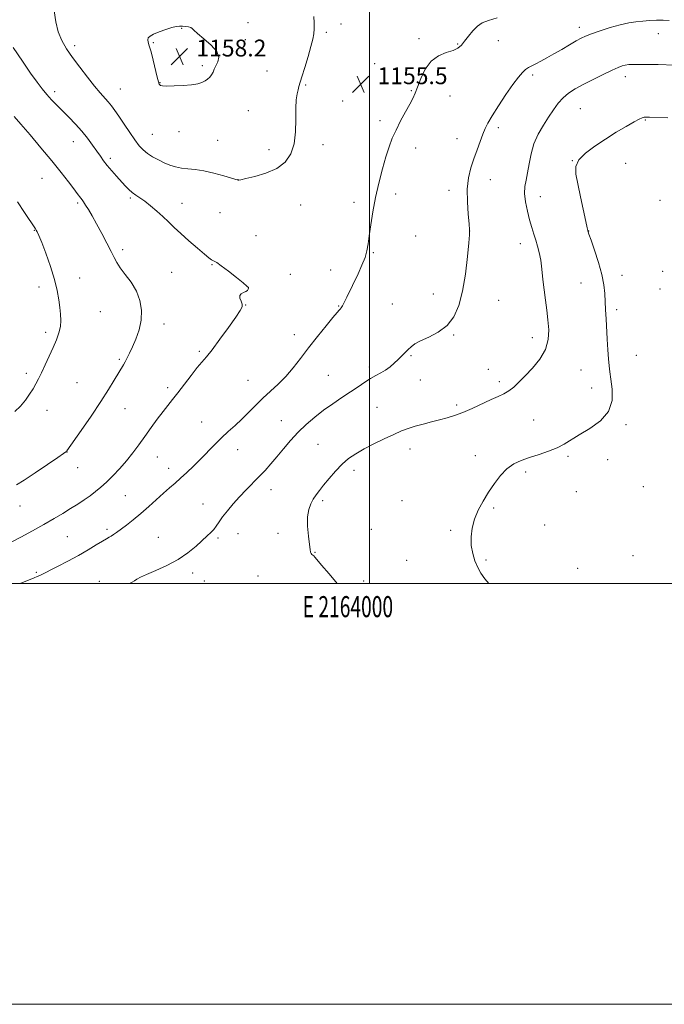
# Model space of a CAD drawing. Extents: x 2162300 to 2165200, y 334800 to 337700.
# Drawn here: x 2163834 to 2164140, y 334800 to 335268 of the extents above; entities that cross this region are included whole.
import ezdxf
from ezdxf.enums import TextEntityAlignment as Align

# ---------------------------------------------------------------- set-up
doc = ezdxf.new("R2010")
doc.units = 0
doc.header["$MEASUREMENT"] = 0
for name, color, linetype, lineweight in [('32000', 7, 'Continuous', 0), ('32001', 7, 'Continuous', 0), ('DTM SPOT ELEVATION', 2, 'Continuous', 13), ('INDEX CONTOUR', 41, 'Continuous', 13), ('INTERMEDIATE CONTOUR', 44, 'Continuous', 0), ('SPOT ELEVATION', 7, 'Continuous', 0)]:
    doc.layers.add(name, color=color, linetype=linetype, lineweight=lineweight)
doc.styles.add('Style-ITALICS', font='ITALICS.shx')
doc.styles.add('Style-WORKING', font='WORKING.shx')

# ---------------------------------------------------------------- blocks, each defined once
blk = doc.blocks.new('SPOT')
at = {"layer": 'SPOT ELEVATION'}
for p, q in [((-3.91, -3.91), (3.82, 3.81)), ((-1.65, 3.77), (1.72, -3.93))]:
    blk.add_line(p, q, dxfattribs=at)

msp = doc.modelspace()

# ---------------------------------------------------------------- linework, layer by layer
at = {"layer": '32000', "flags": 128}
for points in [[(2162300, 334800), (2165200, 334800), (2165200, 337700), (2162300, 337700), (2162300, 334800)], [(2162500, 335000), (2165000, 335000), (2165000, 337500), (2162500, 337500), (2162500, 335000)], [(2164000, 335000), (2164000, 337500)]]:
    msp.add_lwpolyline(points, dxfattribs=at)
at = {"layer": 'DTM SPOT ELEVATION'}
for p in [(2163942.14, 335266.55, 1157.75), (2163986.45, 335265.98, 1155.53), (2163910.56, 335263.86, 1158.05), (2163979.4, 335262.02, 1155.7), (2164099.7, 335264.28, 1157.52), (2164137.32, 335261.33, 1158.67), (2163897.09, 335257, 1158.11), (2163940.94, 335258.43, 1157.75), (2164023.48, 335258.88, 1155.73), (2164041.85, 335256.47, 1155.91), (2164061.18, 335258.01, 1156.55), (2163859.71, 335255.66, 1156.4), (2164002.41, 335247.03, 1155.61), (2163920.5, 335246.19, 1158.24), (2163951.22, 335243.52, 1157), (2163900.31, 335238.08, 1158.05), (2164077.44, 335241.66, 1158.35), (2164121.55, 335240.93, 1160.56), (2163850.19, 335233.72, 1154.42), (2163881.54, 335235, 1156.88), (2163969.5, 335237.01, 1155.84), (2164019.76, 335234.27, 1155.91), (2163987.13, 335229.35, 1155.4), (2164038.14, 335231.72, 1156.61), (2163942.3, 335224.76, 1157.12), (2164100.11, 335225.62, 1160.98), (2164004.9, 335219.95, 1155.71), (2164131.1, 335220.32, 1162.11), (2163909.4, 335214.71, 1157.43), (2164061.15, 335216.65, 1158.37), (2163859.12, 335209.99, 1153.27), (2163896.69, 335213.44, 1156.96), (2163927.69, 335210.7, 1157.1), (2164041.47, 335211.45, 1157.29), (2163952.14, 335206.26, 1156.39), (2163977.81, 335208.6, 1155.64), (2164021.88, 335206.93, 1156.43), (2163876.69, 335202.14, 1154.36), (2164096.4, 335200.94, 1161.99), (2164121.65, 335199.78, 1162.84), (2163844.21, 335192.62, 1151.16), (2163937.39, 335191.89, 1156.01), (2164057.44, 335191.95, 1158.74), (2164037.75, 335186.84, 1157.53), (2163886.16, 335183.24, 1153.77), (2164012.33, 335185.06, 1156.38), (2164081.22, 335183.8, 1160.7), (2164137.97, 335182.12, 1163.42), (2163861.17, 335180.78, 1151.74), (2163910.75, 335180.71, 1154.69), (2163967.16, 335179.86, 1155.37), (2163992.58, 335181.18, 1155.64), (2163928.77, 335176.18, 1154.94), (2163840.61, 335167.9, 1149.94), (2164047.48, 335167.52, 1157.99), (2164104.12, 335167.59, 1162.03), (2163946.01, 335165.31, 1154.7), (2164021.9, 335165.21, 1157.09), (2163882.52, 335158.68, 1152.4), (2164071.65, 335161.55, 1159.4), (2164001.79, 335157.21, 1156.12), (2163925.12, 335151.51, 1153.92), (2163981.48, 335149.06, 1155.32), (2163862.07, 335145.19, 1150.47), (2163905.87, 335147.88, 1153), (2163962.26, 335146.94, 1154.95), (2164119.93, 335146.5, 1162.62), (2164139.27, 335148.37, 1163.93), (2163842.85, 335140.99, 1149.63), (2163942.3, 335140.54, 1153.99), (2164100.4, 335142.8, 1161.15), (2164138.01, 335140.01, 1163.85), (2164030.31, 335137.67, 1157.47), (2164061.39, 335134.66, 1158.61), (2163941.08, 335132.42, 1154.03), (2163985.22, 335131.9, 1155.91), (2164010.8, 335132.91, 1157), (2164117.45, 335130.13, 1162.41), (2163871.99, 335129.14, 1150.8), (2163902.2, 335123.28, 1152.55), (2163845.9, 335119.41, 1149.65), (2163964.24, 335118.32, 1155.43), (2164040.01, 335118.15, 1158.1), (2164077.38, 335116.84, 1159.43), (2163880.97, 335106.47, 1151.79), (2163919.02, 335110.36, 1153.76), (2164019.64, 335108.3, 1158.15), (2164126.81, 335108.38, 1163.05), (2163999.92, 335102.91, 1157.65), (2164056.46, 335101.81, 1159.16), (2163836.8, 335099.92, 1149.65), (2163980.29, 335098.96, 1156.99), (2164100.43, 335101.41, 1160.97), (2163860.91, 335095.45, 1150.95), (2163903.97, 335093.03, 1153.63), (2163942.12, 335096.63, 1155.09), (2164024.11, 335096.68, 1158.73), (2164061.73, 335096, 1159.61), (2164105.62, 335092.88, 1161.26), (2163883.71, 335083.14, 1152.81), (2164003.42, 335083.66, 1159.04), (2164041.38, 335084.9, 1159.68), (2163846.64, 335082.27, 1150.57), (2163920.18, 335076.81, 1155.17), (2163958.07, 335077.37, 1157.2), (2164077.91, 335077.64, 1160.99), (2164121.85, 335075.56, 1162.28), (2163975.38, 335066.09, 1159.01), (2163856.04, 335062.54, 1152.02), (2163899.11, 335060.16, 1154.83), (2163937.22, 335063.67, 1156.68), (2164019.15, 335063.94, 1160.63), (2164050.3, 335060.77, 1161.39), (2164094.23, 335060.48, 1162.3), (2163861.1, 335054.99, 1152.63), (2164113.14, 335058.89, 1162.52), (2163904.41, 335054.73, 1155.42), (2163992.48, 335053.76, 1160.47), (2164074.21, 335052.99, 1162.38), (2164130.17, 335046.04, 1162.24), (2163883.9, 335041.76, 1155), (2163953.14, 335044.62, 1158.66), (2164098.23, 335043.66, 1162.77), (2163833.83, 335036.91, 1152.75), (2163920.69, 335037.82, 1157.24), (2163977.65, 335039.43, 1160.3), (2164015.43, 335039.4, 1161.52), (2164059.03, 335035.85, 1162.27), (2164083.16, 335027.86, 1162.71), (2163875.17, 335025.78, 1155.67), (2163937.46, 335023.67, 1158.76), (2163956.46, 335023.82, 1159.52), (2164000.82, 335025.81, 1160.91), (2164038.57, 335025.31, 1161.73), (2163856.28, 335022.2, 1154.97), (2163899.52, 335021.94, 1157.18), (2163927.84, 335021.68, 1158.23), (2163973.95, 335014.86, 1160.07), (2164125.21, 335013.29, 1162.82), (2164017.64, 335010.94, 1161.42), (2164055.33, 335011.22, 1162.24), (2163841.55, 335005.25, 1155.81), (2163915.81, 335004.94, 1158.43), (2163946.97, 335003.61, 1159.11), (2164098.85, 335007.21, 1162.76), (2163871.5, 335001.11, 1157.46), (2163921.4, 335001.2, 1158.56), (2163997.09, 335001.12, 1160.47)]:
    msp.add_point(p, dxfattribs=at)
at = {"layer": 'INDEX CONTOUR', "flags": 128}
for points, elevation in [([(2164144.884, 335246.42), (2164137.1789, 335246.628), (2164130.352, 335246.752), (2164125.82, 335246.7419), (2164123.164, 335246.604), (2164121.507, 335246.36), (2164120.027, 335245.986), (2164118.12, 335245.28), (2164115.236, 335243.997), (2164111.06, 335242.0009), (2164106.207, 335239.594), (2164101.527, 335237.185), (2164097.684, 335235.067), (2164094.603, 335233.061), (2164092.021, 335230.868), (2164089.694, 335228.245), (2164087.443, 335225.175), (2164085.102, 335221.697), (2164082.59, 335217.842), (2164080.155, 335213.621), (2164078.127, 335209.038), (2164076.735, 335204.1691), (2164075.811, 335199.393), (2164075.085, 335195.161), (2164074.374, 335191.743), (2164073.831, 335188.694), (2164073.694, 335185.389), (2164074.125, 335181.392), (2164074.972, 335177.03), (2164076.0089, 335172.819), (2164077.043, 335169.158), (2164078.032, 335165.982), (2164078.967, 335163.1089), (2164079.84, 335160.329), (2164080.627, 335157.325), (2164081.304, 335153.755), (2164081.864, 335149.395), (2164082.372, 335144.515), (2164082.911, 335139.504), (2164083.538, 335134.669), (2164084.191, 335129.983), (2164084.781, 335125.336), (2164085.156, 335120.644), (2164084.911, 335115.933), (2164083.58, 335111.2521), (2164080.8999, 335106.682), (2164077.427, 335102.419), (2164073.921, 335098.691), (2164070.973, 335095.668), (2164068.491, 335093.308), (2164066.2109, 335091.513), (2164063.86, 335090.143), (2164061.132, 335088.885), (2164057.709, 335087.387), (2164048.732, 335083.248), (2164044.219, 335081.276), (2164040.319, 335079.797), (2164036.793, 335078.696), (2164033.235, 335077.757), (2164029.364, 335076.801), (2164025.394, 335075.808), (2164021.665, 335074.796), (2164018.371, 335073.75), (2164015.133, 335072.515), (2164011.4229, 335070.9), (2164006.909, 335068.793), (2164002.017, 335066.392), (2163997.3659, 335063.972), (2163993.4199, 335061.71), (2163990.019, 335059.388), (2163986.85, 335056.689), (2163983.69, 335053.43), (2163980.693, 335049.963), (2163978.105, 335046.771), (2163976.0969, 335044.207), (2163974.5361, 335042.088), (2163973.215, 335040.096), (2163971.995, 335037.913), (2163971.015, 335035.216), (2163970.482, 335031.681), (2163970.52, 335027.196), (2163970.9221, 335022.508), (2163971.396, 335018.578), (2163971.721, 335016.117), (2163971.943, 335014.844), (2163972.182, 335014.2259), (2163972.525, 335013.809), (2163973.391, 335013.089), (2163973.908, 335012.562), (2163974.961, 335011.337), (2163977.117, 335008.785), (2163980.734, 335004.525), (2163984.629, 335000.0001)], 1160), ([(2163832.577, 335181.438), (2163835.968, 335176.385), (2163841.111, 335168.597), (2163841.5011, 335167.96), (2163841.978, 335167.1), (2163842.788, 335165.353), (2163844.128, 335162.0809), (2163846.0789, 335156.932), (2163848.262, 335150.713), (2163850.184, 335144.517), (2163851.473, 335139.222), (2163852.243, 335134.834), (2163852.727, 335131.144), (2163853.095, 335127.941), (2163853.248, 335125.0121), (2163853.017, 335122.143), (2163852.28, 335119.136), (2163851.075, 335115.85), (2163849.483, 335112.154), (2163847.613, 335108.027), (2163845.684, 335103.865), (2163843.942, 335100.172), (2163842.547, 335097.288), (2163841.3191, 335094.917), (2163839.987, 335092.601), (2163838.331, 335089.99), (2163836.315, 335087.174), (2163833.948, 335084.35), (2163831.287, 335081.698)], 1150)]:
    msp.add_lwpolyline(points, dxfattribs=dict(at, elevation=elevation))
at = {"layer": 'INTERMEDIATE CONTOUR', "flags": 128}
for points, elevation in [([(2163849.963, 335272.229), (2163850.7691, 335266.9321), (2163851.954, 335262.161), (2163853.644, 335258.041), (2163855.903, 335254.1841), (2163858.774, 335250.074), (2163862.217, 335245.392), (2163865.847, 335240.607), (2163869.194, 335236.383), (2163871.894, 335233.21), (2163875.745, 335228.947), (2163877.269, 335227.069), (2163878.858, 335224.881), (2163880.794, 335222.045), (2163883.248, 335218.3921), (2163885.9291, 335214.427), (2163888.431, 335210.825), (2163890.482, 335208.091), (2163892.325, 335206.056), (2163894.338, 335204.379), (2163896.791, 335202.788), (2163899.547, 335201.288), (2163902.362, 335199.952), (2163905.059, 335198.842), (2163907.723, 335197.9879), (2163910.502, 335197.412), (2163913.552, 335197.081), (2163917.053, 335196.753), (2163921.187, 335196.136), (2163925.96, 335195.049), (2163930.645, 335193.762), (2163934.337, 335192.663), (2163937.42, 335191.709), (2163937.498, 335191.699), (2163937.723, 335191.723), (2163938.693, 335191.917), (2163941.127, 335192.444), (2163945.424, 335193.452), (2163950.715, 335195.044), (2163955.813, 335197.307), (2163959.7509, 335200.332), (2163962.45, 335204.207), (2163964.048, 335209.023), (2163964.732, 335214.716), (2163964.875, 335220.609), (2163964.898, 335225.8691), (2163965.128, 335229.855), (2163965.528, 335232.68), (2163965.971, 335234.648), (2163966.386, 335236.15), (2163967.819, 335240.81), (2163969.17, 335245.29), (2163970.715, 335250.508), (2163972.086, 335255.266), (2163972.995, 335258.693), (2163973.473, 335261.222), (2163973.628, 335263.612), (2163973.58, 335266.424), (2163973.482, 335269.438)], 1156), ([(2164060.609, 335268.797), (2164056.436, 335267.646), (2164053.516, 335266.474), (2164051.214, 335264.886), (2164049.028, 335262.639), (2164046.961, 335260.076), (2164045.147, 335257.689), (2164043.612, 335255.855), (2164041.956, 335254.49), (2164039.673, 335253.397), (2164036.451, 335252.321), (2164032.752, 335250.78), (2164029.235, 335248.236), (2164026.423, 335244.403), (2164024.312, 335239.994), (2164022.766, 335235.976), (2164021.609, 335233.012), (2164020.501, 335230.566), (2164019.062, 335227.8), (2164017.045, 335224.11), (2164014.731, 335219.831), (2164012.533, 335215.535), (2164010.752, 335211.592), (2164009.239, 335207.576), (2164007.732, 335202.861), (2164006.046, 335197.011), (2164004.309, 335190.349), (2164002.726, 335183.387), (2164001.4589, 335176.619), (2164000.504, 335170.461), (2163999.814, 335165.311), (2163999.301, 335161.3849), (2163998.7231, 335158.173), (2163997.7969, 335154.983), (2163996.331, 335151.292), (2163994.498, 335147.246), (2163989.184, 335136.04), (2163987.938, 335133.514), (2163987.062, 335131.911), (2163986.462, 335131.001), (2163986.0099, 335130.457), (2163985.515, 335129.899), (2163984.5321, 335128.749), (2163982.554, 335126.378), (2163979.27, 335122.39), (2163975.169, 335117.331), (2163970.938, 335111.981), (2163967.107, 335106.989), (2163963.583, 335102.475), (2163960.118, 335098.426), (2163956.527, 335094.8), (2163949.285, 335088.134), (2163945.856, 335084.7629), (2163942.55, 335081.396), (2163939.301, 335078.163), (2163936.053, 335075.141), (2163932.789, 335072.202), (2163929.502, 335069.16), (2163926.19, 335065.888), (2163919.533, 335059.052), (2163916.2331, 335055.764), (2163913.058, 335052.7189), (2163910.117, 335050.022), (2163907.455, 335047.701), (2163904.841, 335045.467), (2163901.976, 335042.951), (2163895.003, 335036.558), (2163891.258, 335033.256), (2163887.642, 335030.298), (2163884.374, 335027.789), (2163879.694, 335024.32), (2163878.272, 335023.287), (2163877.183, 335022.559), (2163876.171, 335021.978), (2163874.881, 335021.266), (2163872.93, 335020.116), (2163870.023, 335018.31), (2163866.211, 335015.973), (2163861.633, 335013.318), (2163856.529, 335010.573), (2163851.556, 335008.025), (2163843.172, 335003.817), (2163841.95, 335003.26), (2163840.564, 335002.701), (2163838.606, 335001.939), (2163835.707, 335000.788), (2163833.774, 335000.0001)], 1156), ([(2164142.467, 335267.616), (2164139.53, 335267.827), (2164136.389, 335267.791), (2164133.12, 335267.571), (2164129.847, 335267.2639), (2164126.6181, 335266.921), (2164123.166, 335266.405), (2164119.146, 335265.534), (2164114.407, 335264.211), (2164109.578, 335262.68), (2164105.479, 335261.272), (2164102.65, 335260.198), (2164100.503, 335259.202), (2164098.167, 335257.91), (2164095.002, 335256.064), (2164091.289, 335253.883), (2164087.539, 335251.702), (2164084.181, 335249.801), (2164081.316, 335248.236), (2164078.963, 335247.0069), (2164077.102, 335246.075), (2164075.5619, 335245.238), (2164074.136, 335244.253), (2164072.603, 335242.849), (2164070.692, 335240.6409), (2164068.122, 335237.217), (2164064.779, 335232.414), (2164061.227, 335227.077), (2164058.199, 335222.3), (2164056.217, 335218.854), (2164054.9541, 335216.214), (2164053.872, 335213.532), (2164052.551, 335210.15), (2164051.037, 335206.169), (2164049.494, 335201.8829), (2164048.091, 335197.486), (2164047.006, 335192.775), (2164046.422, 335187.446), (2164046.439, 335181.429), (2164046.83, 335175.572), (2164047.285, 335170.954), (2164047.542, 335168.159), (2164047.525, 335165.788), (2164047.205, 335161.951), (2164046.554, 335155.354), (2164045.557, 335147.099), (2164044.202, 335138.8871), (2164042.435, 335132.091), (2164040.043, 335126.775), (2164036.772, 335122.674), (2164032.555, 335119.534), (2164028.063, 335117.146), (2164024.1549, 335115.312), (2164021.458, 335113.8381), (2164019.674, 335112.542), (2164018.278, 335111.25), (2164013.524, 335106.522), (2164011.67, 335104.7229), (2164009.691, 335102.962), (2164007.594, 335101.385), (2164005.378, 335100.071), (2164003.008, 335098.8361), (2164000.442, 335097.427), (2163997.627, 335095.647), (2163994.477, 335093.501), (2163990.897, 335091.0459), (2163986.846, 335088.337), (2163982.508, 335085.415), (2163978.124, 335082.318), (2163973.894, 335079.066), (2163969.857, 335075.618), (2163966.014, 335071.915), (2163962.374, 335067.953), (2163958.969, 335063.95), (2163955.838, 335060.176), (2163952.982, 335056.822), (2163950.252, 335053.764), (2163947.46, 335050.7941), (2163941.342, 335044.564), (2163938.19, 335041.259), (2163935.14, 335037.862), (2163932.375, 335034.576), (2163930.089, 335031.645), (2163928.4, 335029.25), (2163927.101, 335027.315), (2163925.905, 335025.7), (2163924.541, 335024.234), (2163922.7999, 335022.62), (2163917.44, 335017.751), (2163913.603, 335014.571), (2163908.955, 335011.39), (2163903.622, 335008.553), (2163898.324, 335006.17), (2163893.93, 335004.296), (2163891.062, 335002.949), (2163889.353, 335002.005), (2163888.191, 335001.306), (2163887.016, 335000.661), (2163885.896, 335000.0001)], 1158), ([(2163898.979, 335240.629), (2163899.565, 335238.411), (2163899.925, 335237.394), (2163900.188, 335236.99), (2163900.5511, 335236.719), (2163901.499, 335236.519), (2163903.588, 335236.432), (2163907.116, 335236.495), (2163911.355, 335236.708), (2163915.317, 335237.061), (2163918.2409, 335237.546), (2163920.261, 335238.158), (2163921.74, 335238.889), (2163922.973, 335239.736), (2163924.016, 335240.703), (2163924.858, 335241.797), (2163925.52, 335243.03), (2163926.147, 335244.442), (2163926.911, 335246.079), (2163927.8219, 335247.99), (2163928.2369, 335250.24), (2163927.352, 335252.895), (2163924.7059, 335255.927), (2163921.214, 335258.926), (2163918.138, 335261.386), (2163916.403, 335262.9379), (2163915.589, 335263.772), (2163914.944, 335264.2149), (2163913.8801, 335264.539), (2163912.4879, 335264.78), (2163911.023, 335264.918), (2163909.64, 335264.92), (2163908.071, 335264.708), (2163905.948, 335264.19), (2163903.076, 335263.322), (2163899.961, 335262.247), (2163897.2851, 335261.156), (2163895.573, 335260.189), (2163894.733, 335259.294), (2163894.519, 335258.367), (2163894.7151, 335257.246), (2163895.24, 335255.535), (2163896.0429, 335252.774), (2163897.051, 335248.768), (2163898.979, 335240.629)], 1158), ([(2163830.515, 335254.794), (2163834.89, 335248.262), (2163838.797, 335242.627), (2163841.849, 335238.342), (2163844.274, 335235.109), (2163846.457, 335232.443), (2163848.7291, 335229.918), (2163851.205, 335227.345), (2163856.982, 335221.581), (2163860.125, 335218.351), (2163863.159, 335214.996), (2163865.896, 335211.623), (2163868.282, 335208.405), (2163870.293, 335205.531), (2163871.961, 335203.108), (2163873.521, 335200.926), (2163875.264, 335198.693), (2163877.382, 335196.209), (2163879.687, 335193.623), (2163883.787, 335189.061), (2163885.461, 335187.286), (2163887.0749, 335185.814), (2163888.79, 335184.563), (2163890.742, 335183.276), (2163893.066, 335181.653), (2163895.823, 335179.491), (2163898.791, 335176.969), (2163901.674, 335174.367), (2163904.298, 335171.867), (2163906.978, 335169.276), (2163910.15, 335166.307), (2163914.0459, 335162.828), (2163918.076, 335159.337), (2163921.445, 335156.488), (2163923.574, 335154.757), (2163924.736, 335153.912), (2163925.419, 335153.5411), (2163926.111, 335153.229), (2163927.298, 335152.533), (2163929.468, 335151.0059), (2163932.854, 335148.417), (2163936.667, 335145.41), (2163939.863, 335142.848), (2163941.663, 335141.364), (2163942.331, 335140.684), (2163942.396, 335140.304), (2163942.275, 335139.826), (2163941.927, 335139.258), (2163941.203, 335138.712), (2163940.059, 335138.248), (2163938.89, 335137.706), (2163938.199, 335136.875), (2163938.319, 335135.626), (2163938.9, 335134.158), (2163939.421, 335132.756), (2163939.394, 335131.511), (2163938.471, 335129.765), (2163936.333, 335126.665), (2163932.872, 335121.744), (2163928.817, 335116.053), (2163925.1, 335111.025), (2163922.386, 335107.66), (2163920.247, 335105.2369), (2163917.987, 335102.602), (2163915.105, 335098.928), (2163908.8579, 335090.6791), (2163906.335, 335087.468), (2163904.094, 335084.683), (2163901.755, 335081.719), (2163899.04, 335078.127), (2163896.068, 335074.083), (2163893.062, 335069.919), (2163890.179, 335065.902), (2163887.329, 335062.045), (2163884.357, 335058.297), (2163881.173, 335054.646), (2163877.9409, 335051.232), (2163874.888, 335048.234), (2163872.166, 335045.765), (2163869.628, 335043.672), (2163867.053, 335041.74), (2163864.255, 335039.782), (2163861.187, 335037.745), (2163857.837, 335035.604), (2163854.163, 335033.327), (2163850.003, 335030.843), (2163845.164, 335028.068), (2163839.647, 335025.015), (2163834.222, 335022.074), (2163825.976, 335017.679)], 1154), ([(2163831.049, 335221.892), (2163834.147, 335218.375), (2163838.5699, 335213.214), (2163843.745, 335207.063), (2163848.871, 335200.858), (2163853.2721, 335195.398), (2163856.782, 335190.93), (2163859.3569, 335187.568), (2163861.016, 335185.343), (2163862.672, 335183.073), (2163863.274, 335182.305), (2163863.991, 335181.347), (2163864.962, 335179.892), (2163866.3039, 335177.687), (2163868.038, 335174.682), (2163870.162, 335170.879), (2163872.61, 335166.395), (2163875.052, 335161.809), (2163877.099, 335157.818), (2163878.522, 335154.882), (2163879.752, 335152.534), (2163881.384, 335150.071), (2163883.807, 335146.94), (2163886.586, 335143.18), (2163889.079, 335138.977), (2163890.7531, 335134.503), (2163891.509, 335129.866), (2163891.355, 335125.161), (2163890.365, 335120.513), (2163888.872, 335116.172), (2163887.274, 335112.42), (2163885.893, 335109.46), (2163884.75, 335107.188), (2163883.792, 335105.421), (2163882.9309, 335103.929), (2163878.608, 335096.714), (2163875.841, 335092.227), (2163872.132, 335086.4709), (2163867.517, 335079.605), (2163862.814, 335072.763), (2163856.082, 335063.08), (2163855.879, 335062.811), (2163855.6251, 335062.601), (2163854.519, 335061.822), (2163851.728, 335059.907), (2163846.82, 335056.565), (2163840.948, 335052.611), (2163835.6679, 335049.134), (2163832.099, 335046.937)], 1152), ([(2164141.814, 335221.349), (2164133.091, 335221.667), (2164131.365, 335221.691), (2164130.436, 335221.608), (2164129.561, 335221.363), (2164128.181, 335220.728), (2164125.78, 335219.429), (2164122.019, 335217.283), (2164117.2699, 335214.47), (2164112.078, 335211.26), (2164106.997, 335207.899), (2164102.61, 335204.5359), (2164099.507, 335201.293), (2164098.096, 335198.16), (2164098.07, 335194.585), (2164098.937, 335189.882), (2164100.236, 335183.7299), (2164102.749, 335171.991), (2164103.4, 335169.004), (2164103.674, 335167.7989), (2164103.766, 335167.464), (2164103.882, 335167.116), (2164104.281, 335165.963), (2164105.236, 335163.2401), (2164106.882, 335158.507), (2164108.802, 335152.627), (2164110.444, 335146.793), (2164111.396, 335141.916), (2164111.81, 335137.804), (2164112.161, 335130.044), (2164112.382, 335125.806), (2164112.91, 335116.09), (2164113.198, 335111.098), (2164113.493, 335106.781), (2164113.802, 335103.49), (2164114.19, 335100.555), (2164114.735, 335097.055), (2164115.349, 335092.354), (2164115.272, 335086.975), (2164113.579, 335081.729), (2164109.717, 335077.269), (2164104.636, 335073.625), (2164099.658, 335070.6711), (2164092.506, 335066.283), (2164089.118, 335064.532), (2164085.026, 335062.892), (2164080.512, 335061.34), (2164076.069, 335059.884), (2164072.085, 335058.47), (2164068.535, 335056.802), (2164065.284, 335054.522), (2164062.22, 335051.382), (2164059.31, 335047.581), (2164056.54, 335043.423), (2164053.928, 335039.17), (2164051.63, 335034.892), (2164049.832, 335030.611), (2164048.686, 335026.357), (2164048.189, 335022.178), (2164048.3069, 335018.133), (2164048.978, 335014.285), (2164050.053, 335010.745), (2164051.361, 335007.63), (2164052.829, 335004.939), (2164054.779, 335002.184), (2164056.598, 335000.0001)], 1162)]:
    msp.add_lwpolyline(points, dxfattribs=dict(at, elevation=elevation))

# ---------------------------------------------------------------- block references
at = {"layer": 'SPOT ELEVATION'}
for p in [(2163909.59, 335250.498, 1158.176), (2163995.725, 335237.324, 1155.522)]:
    msp.add_blockref('SPOT', p, dxfattribs=at)

# ---------------------------------------------------------------- texts
at = {"layer": '32001', "style": 'Style-WORKING', "width": 0.67}
msp.add_text('E 2164000', height=10, dxfattribs=at).set_placement((2163989.6708, 334994), align=Align.TOP_CENTER)
at = {"layer": 'SPOT ELEVATION', "style": 'Style-ITALICS'}
for s, p in [('1158.2', (2163917.59, 335250.498, 1158.176)), ('1155.5', (2164003.725, 335237.324, 1155.522))]:
    msp.add_text(s, height=8, dxfattribs=at).set_placement(p)

doc.saveas('drawing.dxf')
